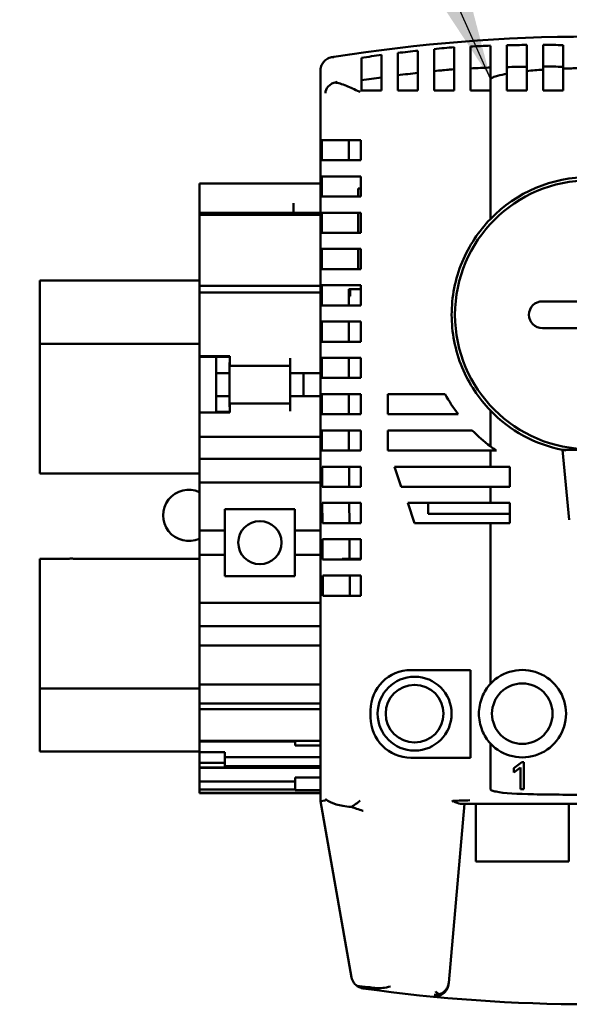
# Model space of a CAD drawing. Units: inches. Extents: x 3 to 337, y 7 to 213.
# Drawn here: x 207 to 209, y 148 to 151 of the extents above; entities that cross this region are included whole.
import ezdxf

# ---------------------------------------------------------------- set-up
doc = ezdxf.new("R2010")
doc.units = ezdxf.units.IN
doc.header["$LTSCALE"] = 20
doc.header["$MEASUREMENT"] = 0
doc.layers.add('Symbol (ANSI)', color=7, linetype='Continuous', lineweight=25)
doc.layers.add('Visible (ANSI)', color=7, linetype='Continuous', lineweight=50)
doc.styles.add('Note Text (ANSI)', font='tahoma.ttf')
doc.dimstyles.new('Default (ANSI)$7', dxfattribs={"dimscale": 20, "dimtxt": 0.12, "dimasz": 0.098425, "dimexe": 0.125, "dimexo": 0.0625, "dimgap": 0.031496, "dimtad": 0, "dimtih": 1, "dimtoh": 1, "dimzin": 4, "dimdsep": 46, "dimtxsty": 'Note Text (ANSI)', "dimcen": 0.09, "dimdle": 0.393701, "dimclrd": 256, "dimclre": 256, "dimclrt": 256, "dimadec": 0, "dimazin": 1, "dimtfac": 1, "dimtofl": 0, "dimtmove": 0, "dimatfit": 3, "dimfxl": 1, "dimtolj": 1, "dimtzin": 4, "dimlwd": -1, "dimlwe": -1, "dimarcsym": 0})

msp = doc.modelspace()

# ---------------------------------------------------------------- linework, layer by layer
at = {"layer": 'Visible (ANSI)'}
for p, q in [((208.5681, 150.4183), (208.5681, 150.4738)), ((208.6271, 150.4736), (208.6271, 150.4196)), ((207.9559, 150.4387), (207.9559, 150.4382)), ((208.0956, 150.4444), (208.0956, 150.3834)), ((208.0366, 150.3759), (208.0366, 150.4363)), ((208.6271, 150.4196), (208.6271, 150.4045)), ((207.9165, 149.9816), (207.9165, 150.3987)), ((208.0956, 150.3834), (208.0956, 150.3445)), ((208.1429, 150.3499), (208.1429, 150.3889)), ((208.2492, 150.3606), (208.2492, 150.3996)), ((208.3555, 150.369), (208.3555, 150.4081)), ((208.4618, 150.3894), (208.4618, 150.3408)), ((208.5208, 150.3408), (208.5208, 150.3974)), ((208.5681, 150.4014), (208.5681, 150.3408)), ((208.6271, 150.3408), (208.6271, 150.4045)), ((208.0366, 150.3408), (208.0366, 150.3759)), ((208.2019, 150.3561), (208.2019, 150.3408)), ((208.2492, 150.3408), (208.2492, 150.3606)), ((208.3082, 150.3655), (208.3082, 150.3408)), ((208.3555, 150.3408), (208.3555, 150.369)), ((208.4145, 150.3408), (208.4145, 150.3747)), ((208.0248, 150.3397), (208.0248, 150.3397)), ((208.0956, 150.3408), (208.0366, 150.3408)), ((208.0366, 150.337), (208.0366, 150.3408)), ((208.0956, 150.3445), (208.0956, 150.3408)), ((208.1429, 150.3408), (208.1429, 150.3499)), ((208.2019, 150.3408), (208.1429, 150.3408)), ((208.3082, 150.3408), (208.2492, 150.3408)), ((208.4137, 150.3408), (208.3555, 150.3408)), ((208.4137, 150.3408), (208.4145, 150.3408)), ((208.4137, 150.3408), (208.4137, 149.9639)), ((208.4618, 150.3408), (208.5208, 150.3408)), ((208.5681, 150.3408), (208.6271, 150.3408)), ((207.9206, 150.1951), (207.9206, 150.1361)), ((207.9206, 150.1951), (207.931, 150.1951)), ((208.0323, 150.1951), (207.931, 150.1951)), ((207.9994, 150.1951), (207.9994, 150.1361)), ((208.0323, 150.1951), (208.0346, 150.1951)), ((208.0346, 150.1361), (208.0346, 150.1951)), ((207.931, 150.1361), (207.9206, 150.1361)), ((207.931, 150.1361), (208.0323, 150.1361)), ((208.0346, 150.1361), (208.0323, 150.1361)), ((207.5622, 150.0573), (207.5622, 150.0676)), ((207.9165, 150.0676), (207.5622, 150.0676)), ((207.9206, 150.0298), (207.9206, 150.0888)), ((207.931, 150.0888), (207.9206, 150.0888)), ((208.0323, 150.0888), (207.931, 150.0888)), ((208.0346, 150.0888), (208.0323, 150.0888)), ((208.0346, 150.0298), (208.0346, 150.0888)), ((207.5622, 150.0573), (207.5622, 150.0104)), ((208.0267, 150.0534), (208.0346, 150.0534)), ((208.0267, 150.0298), (208.0267, 150.0534)), ((207.5622, 150.0104), (207.5622, 149.9972)), ((207.8378, 150.0104), (207.8378, 149.9816)), ((207.9206, 150.0298), (207.931, 150.0298)), ((207.931, 150.0298), (208.0323, 150.0298)), ((208.0323, 150.0298), (208.0346, 150.0298)), ((207.5622, 149.9862), (207.5622, 149.9972)), ((207.5622, 149.9816), (207.5622, 149.9862)), ((207.5622, 149.9816), (207.5622, 149.9815)), ((207.9165, 149.9816), (207.5622, 149.9816)), ((207.5622, 149.9815), (207.5622, 149.9766)), ((207.9165, 149.9815), (207.5622, 149.9815)), ((207.9165, 149.9815), (207.9165, 149.9816)), ((207.9165, 149.9766), (207.9165, 149.9815)), ((207.9206, 149.9235), (207.9206, 149.9825)), ((207.931, 149.9825), (207.9206, 149.9825)), ((208.0323, 149.9825), (207.931, 149.9825)), ((208.0267, 149.9235), (208.0267, 149.9825)), ((208.0346, 149.9825), (208.0323, 149.9825)), ((208.0346, 149.9235), (208.0346, 149.9825)), ((207.5622, 149.9766), (207.5622, 149.8867)), ((207.9165, 149.9766), (207.5622, 149.9766)), ((207.9165, 149.8867), (207.9165, 149.9766)), ((207.9206, 149.9235), (207.931, 149.9235)), ((207.931, 149.9235), (208.0323, 149.9235)), ((208.0323, 149.9235), (208.0346, 149.9235)), ((207.5622, 149.8722), (207.5622, 149.8867)), ((207.5622, 149.8722), (207.5622, 149.7682)), ((207.9165, 149.8867), (207.9165, 149.8722)), ((207.9165, 149.7682), (207.9165, 149.8722)), ((207.9206, 149.8172), (207.9206, 149.8762)), ((207.931, 149.8762), (207.9206, 149.8762)), ((208.0323, 149.8762), (207.931, 149.8762)), ((208.0267, 149.8762), (208.0267, 149.8172)), ((208.0346, 149.8762), (208.0323, 149.8762)), ((208.0346, 149.8172), (208.0346, 149.8762)), ((207.9206, 149.8172), (207.931, 149.8172)), ((207.931, 149.8172), (208.0323, 149.8172)), ((208.0323, 149.8172), (208.0346, 149.8172)), ((207.0956, 149.7838), (207.0956, 149.6388)), ((207.0956, 149.7838), (207.5622, 149.7838)), ((207.5622, 149.752), (207.5622, 149.7682)), ((207.9165, 149.7682), (207.5622, 149.7682)), ((207.5622, 149.752), (207.5622, 149.7484)), ((207.5622, 149.6754), (207.5622, 149.7484)), ((207.9165, 149.7484), (207.5622, 149.7484)), ((207.9165, 149.7682), (207.9165, 149.752)), ((207.9165, 149.7484), (207.9165, 149.752)), ((207.9165, 149.7484), (207.9165, 149.6754)), ((207.9206, 149.7109), (207.9206, 149.7699)), ((207.931, 149.7699), (207.9206, 149.7699)), ((208.0323, 149.7699), (207.931, 149.7699)), ((207.9994, 149.7581), (207.9994, 149.7109)), ((208.0346, 149.7581), (207.9994, 149.7581)), ((208.0031, 149.7581), (208.0031, 149.7384)), ((208.0346, 149.7699), (208.0323, 149.7699)), ((208.0346, 149.7109), (208.0346, 149.7699)), ((208.0031, 149.7384), (207.9994, 149.7384)), ((208.5661, 149.7228), (208.8417, 149.7228)), ((207.9206, 149.7109), (207.931, 149.7109)), ((207.931, 149.7109), (208.0323, 149.7109)), ((208.0346, 149.7109), (208.0323, 149.7109)), ((207.5622, 149.6754), (207.5622, 149.5623)), ((207.9165, 149.5317), (207.9165, 149.6754)), ((207.931, 149.6636), (207.9206, 149.6636)), ((207.9206, 149.6046), (207.9206, 149.6636)), ((208.0323, 149.6636), (207.931, 149.6636)), ((207.9994, 149.6636), (207.9994, 149.6046)), ((208.0323, 149.6636), (208.0346, 149.6636)), ((208.0346, 149.6046), (208.0346, 149.6636)), ((207.0956, 149.5988), (207.0956, 149.6388)), ((208.8417, 149.6441), (208.5661, 149.6441)), ((207.931, 149.6046), (207.9206, 149.6046)), ((207.931, 149.6046), (208.0323, 149.6046)), ((208.0323, 149.6046), (208.0346, 149.6046)), ((207.0956, 149.5988), (207.0956, 149.2188)), ((207.0956, 149.5988), (207.5622, 149.5988)), ((207.5622, 149.5605), (207.5622, 149.5623)), ((207.5622, 149.5623), (207.6512, 149.5623)), ((207.5622, 149.3969), (207.5622, 149.5605)), ((207.6512, 149.5605), (207.5622, 149.5605)), ((207.6118, 149.5605), (207.6118, 149.5121)), ((207.6512, 149.5623), (207.6512, 149.5564)), ((207.6512, 149.5337), (207.6512, 149.5564)), ((207.8283, 149.5564), (207.8283, 149.5317)), ((207.9206, 149.5573), (207.9206, 149.4983)), ((207.9206, 149.5573), (207.931, 149.5573)), ((208.0323, 149.5573), (207.931, 149.5573)), ((207.9994, 149.5573), (207.9994, 149.4983)), ((208.0346, 149.5573), (208.0323, 149.5573)), ((208.0346, 149.4983), (208.0346, 149.5573)), ((207.6508, 149.5121), (207.6508, 149.5408)), ((207.6512, 149.5337), (207.8283, 149.5337)), ((207.8279, 149.4235), (207.8279, 149.5337)), ((207.8283, 149.5121), (207.8283, 149.5317)), ((207.9165, 149.5317), (207.9165, 149.5121)), ((207.6508, 149.5121), (207.6118, 149.5121)), ((207.6118, 149.5121), (207.6118, 149.4451)), ((207.6508, 149.4451), (207.6508, 149.5121)), ((207.9165, 149.5121), (207.8283, 149.5121)), ((207.8669, 149.5121), (207.8669, 149.4451)), ((207.9165, 149.5121), (207.9165, 149.4451)), ((207.9206, 149.4983), (207.931, 149.4983)), ((207.931, 149.4983), (208.0323, 149.4983)), ((208.0346, 149.4983), (208.0323, 149.4983)), ((207.6508, 149.4451), (207.6118, 149.4451)), ((207.6118, 149.4451), (207.6118, 149.3993)), ((207.6508, 149.4168), (207.6508, 149.4451)), ((207.9165, 149.4451), (207.8283, 149.4451)), ((207.8283, 149.4254), (207.8283, 149.4451)), ((207.9165, 149.4451), (207.9165, 149.4254)), ((207.9206, 149.392), (207.9206, 149.451)), ((207.931, 149.451), (207.9206, 149.451)), ((208.0323, 149.451), (207.931, 149.451)), ((207.9994, 149.451), (207.9994, 149.392)), ((208.0323, 149.451), (208.0346, 149.451)), ((208.0346, 149.392), (208.0346, 149.451)), ((208.1134, 149.451), (208.1134, 149.392)), ((208.2813, 149.451), (208.1134, 149.451)), ((207.6512, 149.4235), (207.8283, 149.4235)), ((207.6512, 149.4008), (207.6512, 149.4235)), ((207.6512, 149.4008), (207.6512, 149.3969)), ((207.8283, 149.4254), (207.8283, 149.4008)), ((207.9165, 149.3457), (207.9165, 149.4254)), ((208.4137, 149.403), (208.4137, 149.2982)), ((207.5622, 149.3969), (207.5622, 149.3457)), ((207.6512, 149.3969), (207.5622, 149.3969)), ((207.6512, 149.3993), (207.6118, 149.3993)), ((207.6118, 149.3969), (207.6118, 149.3993)), ((207.9206, 149.392), (207.931, 149.392)), ((207.931, 149.392), (208.0323, 149.392)), ((208.0346, 149.392), (208.0323, 149.392)), ((208.1134, 149.392), (208.3197, 149.392)), ((207.5622, 149.326), (207.5622, 149.3457)), ((207.9165, 149.3457), (207.9165, 149.326)), ((207.9206, 149.3447), (207.921, 149.2857)), ((207.931, 149.3447), (207.9206, 149.3447)), ((208.0323, 149.3447), (207.931, 149.3447)), ((207.9997, 149.2857), (207.9994, 149.3447)), ((208.0323, 149.3447), (208.0346, 149.3447)), ((208.0346, 149.2857), (208.0346, 149.3447)), ((208.1134, 149.3447), (208.1134, 149.2857)), ((208.3606, 149.3447), (208.1134, 149.3447)), ((207.5622, 149.326), (207.5622, 149.3064)), ((207.9165, 149.326), (207.5622, 149.326)), ((207.9165, 149.3064), (207.9165, 149.326)), ((207.5622, 149.3064), (207.5622, 149.2611)), ((207.9165, 149.2611), (207.9165, 149.3064)), ((207.921, 149.2857), (207.931, 149.2857)), ((207.931, 149.2857), (208.0323, 149.2857)), ((208.0346, 149.2857), (208.0323, 149.2857)), ((208.1134, 149.2857), (208.4137, 149.2857)), ((208.4137, 149.2857), (208.4312, 149.2857)), ((208.4137, 149.2384), (208.4137, 149.2857)), ((208.7834, 149.2878), (208.6244, 149.2878)), ((208.6252, 149.2877), (208.6447, 149.0828)), ((207.5622, 149.2414), (207.5622, 149.2611)), ((207.9165, 149.2611), (207.5622, 149.2611)), ((207.9165, 149.2611), (207.9165, 149.2414)), ((207.5622, 149.2414), (207.5622, 149.204)), ((207.9165, 149.204), (207.9165, 149.2414)), ((207.9217, 149.1794), (207.9213, 149.2384)), ((207.931, 149.2384), (207.9213, 149.2384)), ((208.0323, 149.2384), (207.931, 149.2384)), ((208.0001, 149.2384), (208.0004, 149.1794)), ((208.0323, 149.2384), (208.0346, 149.2384)), ((208.0346, 149.1794), (208.0346, 149.2384)), ((208.133, 149.2384), (208.1527, 149.1794)), ((208.4137, 149.2384), (208.133, 149.2384)), ((208.4706, 149.2384), (208.4137, 149.2384)), ((208.4706, 149.1794), (208.4706, 149.2384)), ((207.0956, 149.2188), (207.1749, 149.2188)), ((207.1999, 149.2188), (207.5622, 149.2188)), ((207.5622, 149.1922), (207.5622, 149.204)), ((207.9165, 149.204), (207.9165, 149.1922)), ((207.5622, 149.0514), (207.5622, 149.1922)), ((207.9165, 149.1922), (207.5622, 149.1922)), ((207.9165, 149.1922), (207.9165, 149.0514)), ((207.9217, 149.1794), (207.931, 149.1794)), ((207.931, 149.1794), (208.0323, 149.1794)), ((208.0346, 149.1794), (208.0323, 149.1794)), ((208.1527, 149.1794), (208.4137, 149.1794)), ((208.4137, 149.1794), (208.4706, 149.1794)), ((208.4137, 149.1794), (208.4137, 149.1321)), ((207.637, 149.1144), (207.637, 149.0514)), ((207.637, 149.1144), (207.8417, 149.1144)), ((207.8417, 149.0514), (207.8417, 149.1144)), ((207.9223, 149.0731), (207.922, 149.1321)), ((207.931, 149.1321), (207.922, 149.1321)), ((208.0323, 149.1321), (207.931, 149.1321)), ((208.0008, 149.1321), (208.0011, 149.0731)), ((208.0323, 149.1321), (208.0346, 149.1321)), ((208.0346, 149.0731), (208.0346, 149.1321)), ((208.1921, 149.0731), (208.1724, 149.1321)), ((208.4137, 149.1321), (208.1724, 149.1321)), ((208.2315, 149.1006), (208.2315, 149.1321)), ((208.4706, 149.1321), (208.4137, 149.1321)), ((208.4706, 149.0731), (208.4706, 149.1321)), ((208.4706, 149.1006), (208.2315, 149.1006)), ((207.9223, 149.0731), (207.931, 149.0731)), ((207.931, 149.0731), (208.0323, 149.0731)), ((208.0346, 149.0731), (208.0323, 149.0731)), ((208.1921, 149.0731), (208.4137, 149.0731)), ((208.4137, 149.0731), (208.4706, 149.0731)), ((208.4137, 149.0731), (208.4137, 148.6025)), ((207.5622, 149.0514), (207.5622, 148.9806)), ((207.637, 149.0514), (207.5622, 149.0514)), ((207.637, 148.9806), (207.637, 149.0514)), ((207.9165, 149.0514), (207.8417, 149.0514)), ((207.8417, 149.0514), (207.8417, 148.9806)), ((207.9165, 148.9806), (207.9165, 149.0514)), ((207.923, 148.9668), (207.9227, 149.0258)), ((207.931, 149.0258), (207.9227, 149.0258)), ((208.0323, 149.0258), (207.931, 149.0258)), ((208.0014, 149.0258), (208.0018, 148.9681)), ((208.0323, 149.0258), (208.0346, 149.0258)), ((208.0346, 148.9668), (208.0346, 149.0258)), ((207.1749, 148.9688), (207.0956, 148.9688)), ((207.0956, 148.9688), (207.0956, 148.5888)), ((207.5622, 148.9688), (207.1999, 148.9688)), ((207.5622, 148.8398), (207.5622, 148.9806)), ((207.637, 148.9806), (207.5622, 148.9806)), ((207.637, 148.9806), (207.637, 148.9176)), ((207.9165, 148.9806), (207.8417, 148.9806)), ((207.8417, 148.9176), (207.8417, 148.9806)), ((207.9165, 148.9806), (207.9165, 148.8398)), ((207.9797, 148.9668), (207.9797, 148.9681)), ((207.9797, 148.9681), (208.0346, 148.9681)), ((207.923, 148.9668), (207.931, 148.9668)), ((207.931, 148.9668), (208.0323, 148.9668)), ((208.0323, 148.9668), (208.0346, 148.9668)), ((207.8417, 148.9176), (207.637, 148.9176)), ((207.9237, 148.8605), (207.9234, 148.9195)), ((207.931, 148.9195), (207.9234, 148.9195)), ((208.0323, 148.9195), (207.931, 148.9195)), ((208.0021, 148.9195), (208.0025, 148.8605)), ((208.0323, 148.9195), (208.0346, 148.9195)), ((208.0346, 148.8605), (208.0346, 148.9195)), ((207.9237, 148.8605), (207.931, 148.8605)), ((207.931, 148.8605), (208.0323, 148.8605)), ((208.0346, 148.8605), (208.0323, 148.8605)), ((207.5622, 148.828), (207.5622, 148.8398)), ((207.9165, 148.8398), (207.5622, 148.8398)), ((207.5622, 148.828), (207.5622, 148.7906)), ((207.9165, 148.8398), (207.9165, 148.828)), ((207.9165, 148.7906), (207.9165, 148.828)), ((207.5622, 148.7709), (207.5622, 148.7906)), ((207.5622, 148.7709), (207.5622, 148.7345)), ((207.9165, 148.7709), (207.5622, 148.7709)), ((207.9165, 148.7906), (207.9165, 148.7709)), ((207.9165, 148.7345), (207.9165, 148.7709)), ((207.5622, 148.7345), (207.5622, 148.7148)), ((207.5622, 148.6951), (207.5622, 148.7148)), ((207.9165, 148.7148), (207.5622, 148.7148)), ((207.9165, 148.7148), (207.9165, 148.7345)), ((207.9165, 148.7148), (207.9165, 148.6951)), ((207.5622, 148.6951), (207.5622, 148.6006)), ((207.9165, 148.6006), (207.9165, 148.6951)), ((208.1813, 148.6429), (208.3555, 148.6429)), ((208.3555, 148.386), (208.3555, 148.6429)), ((207.5622, 148.6006), (207.5622, 148.5849)), ((207.9165, 148.6006), (207.5622, 148.6006)), ((207.9165, 148.5849), (207.9165, 148.6006)), ((207.0956, 148.5488), (207.0956, 148.5888)), ((207.5622, 148.5888), (207.0956, 148.5888)), ((207.5622, 148.5849), (207.5622, 148.5444)), ((207.9165, 148.5444), (207.9165, 148.5849)), ((207.0956, 148.5488), (207.0956, 148.4038)), ((207.5622, 148.5444), (207.5622, 148.5415)), ((207.9165, 148.5444), (207.5622, 148.5444)), ((207.5622, 148.5415), (207.5622, 148.5284)), ((207.9165, 148.5415), (207.9165, 148.5444)), ((207.9165, 148.5284), (207.9165, 148.5415)), ((207.5622, 148.5068), (207.5622, 148.5284)), ((207.9165, 148.5284), (207.5622, 148.5284)), ((207.5622, 148.5068), (207.5622, 148.46)), ((207.9165, 148.5284), (207.9165, 148.5068)), ((207.9165, 148.46), (207.9165, 148.5068)), ((208.0632, 148.5041), (208.0632, 148.5248)), ((207.5622, 148.4417), (207.5622, 148.46)), ((207.9165, 148.46), (207.9165, 148.4417)), ((207.5622, 148.4417), (207.5622, 148.4353)), ((207.5622, 148.4353), (207.5622, 148.4337)), ((207.8421, 148.4353), (207.5622, 148.4353)), ((207.5622, 148.4337), (207.5622, 148.4129)), ((207.5622, 148.4337), (207.8421, 148.4337)), ((207.9165, 148.4353), (207.8421, 148.4353)), ((207.8421, 148.4221), (207.8421, 148.4353)), ((207.9165, 148.4221), (207.8421, 148.4221)), ((207.9165, 148.4353), (207.9165, 148.4417)), ((207.9165, 148.4353), (207.9165, 148.4221)), ((207.9165, 148.4129), (207.9165, 148.4221)), ((208.4137, 148.4275), (208.4137, 148.2944)), ((207.0956, 148.4038), (207.5622, 148.4038)), ((207.5622, 148.4026), (207.5622, 148.4129)), ((207.5622, 148.4026), (207.5622, 148.4023)), ((207.5622, 148.4023), (207.5622, 148.3712)), ((207.6366, 148.4023), (207.5622, 148.4023)), ((207.6366, 148.3712), (207.6366, 148.4023)), ((207.9165, 148.4129), (207.9165, 148.4026)), ((207.9165, 148.3879), (207.9165, 148.4026)), ((207.6366, 148.3712), (207.5622, 148.3712)), ((207.5622, 148.3712), (207.5622, 148.3572)), ((207.9165, 148.3873), (207.6366, 148.3873)), ((207.6366, 148.3572), (207.6366, 148.3712)), ((207.9165, 148.3879), (207.9165, 148.3873)), ((207.9165, 148.3829), (207.9165, 148.3873)), ((207.9165, 148.3829), (207.9165, 148.3614)), ((208.3555, 148.386), (208.1813, 148.386)), ((208.4828, 148.3549), (208.506, 148.3732)), ((208.506, 148.3732), (208.5119, 148.3732)), ((208.5119, 148.3732), (208.5119, 148.2936)), ((207.6366, 148.3572), (207.5622, 148.3572)), ((207.5622, 148.3572), (207.5622, 148.3566)), ((207.5622, 148.3566), (207.5622, 148.3166)), ((207.9165, 148.3566), (207.5622, 148.3566)), ((207.9165, 148.3614), (207.6366, 148.3614)), ((207.9165, 148.3566), (207.9165, 148.3614)), ((207.9165, 148.3282), (207.9165, 148.3566)), ((208.5022, 148.3577), (208.4828, 148.3424)), ((208.4828, 148.3424), (208.4828, 148.3549)), ((208.5022, 148.2936), (208.5022, 148.3577)), ((207.5622, 148.3166), (207.5622, 148.2932)), ((207.5622, 148.3166), (207.8421, 148.3166)), ((207.9165, 148.3282), (207.8421, 148.3282)), ((207.8421, 148.2908), (207.8421, 148.3282)), ((207.9165, 148.3282), (207.9165, 148.2908)), ((207.5622, 148.2932), (207.5622, 148.2832)), ((207.8421, 148.2932), (207.5622, 148.2932)), ((207.5622, 148.2832), (207.5622, 148.2817)), ((207.9165, 148.2832), (207.5622, 148.2832)), ((207.9165, 148.2817), (207.5622, 148.2817)), ((207.9165, 148.2908), (207.8421, 148.2908)), ((207.9165, 148.2832), (207.9165, 148.2908)), ((207.9165, 148.2817), (207.9165, 148.2832)), ((207.9165, 148.2591), (207.9165, 148.2817)), ((208.5119, 148.2936), (208.5022, 148.2936)), ((207.9307, 148.2603), (207.9165, 148.2591)), ((208.0076, 147.7425), (207.9165, 148.2591)), ((208.2919, 147.727), (208.3377, 148.2512)), ((208.3265, 148.2512), (209.0813, 148.2512)), ((208.3712, 148.0819), (208.3712, 148.2512)), ((208.4513, 148.2512), (208.4513, 148.2512)), ((208.5629, 148.2512), (208.5629, 148.2512)), ((208.6429, 148.2512), (208.6429, 148.0819)), ((208.6429, 148.0819), (208.3712, 148.0819)), ((208.2916, 147.7235), (208.2919, 147.727))]:
    msp.add_line(p, q, dxfattribs=at)
for centre, radius in [((208.7039, 149.6834), 0.3937), ((207.7393, 149.016), 0.0632), ((208.1921, 148.515), 0.1083), ((208.1921, 148.515), 0.0846), ((208.5071, 148.515), 0.0886)]:
    msp.add_circle(centre, radius, dxfattribs=at)
for centre, radius, start, end in [((208.7039, 145.7739), 4.7244, 80.8898, 99.1102), ((208.7039, 145.7739), 4.7244, 99.1102, 99.1874), ((208.7039, 145.7739), 4.71, 97.4202, 98.1453), ((208.7039, 145.7739), 4.71, 96.118, 96.841), ((208.7039, 145.7739), 4.71, 94.8189, 95.5403), ((208.7039, 145.9471), 4.4733, 96.443, 97.2048), ((208.7039, 145.9471), 4.4733, 95.0746, 95.8344), ((208.7039, 145.7739), 4.6457, 94.8858, 95.4618), ((208.7039, 145.9471), 4.4733, 97.8152, 98.5794), ((208.0346, 150.3313), 0.0394, 150.6642, 150.6667), ((208.7039, 149.6834), 0.4035, 44.0191, 135.9809), ((208.5661, 149.6834), 0.0394, 90, 270), ((207.6704, 149.5408), 0.0197, 168.5217, 180), ((207.6704, 149.4168), 0.0197, 180, 191.4783), ((208.7039, 149.6834), 0.4035, 224.0191, 258.7482), ((208.7039, 149.6834), 0.4823, 233.0081, 235.5634), ((207.1749, 149.0938), 0.125, 84.2608, 90), ((207.1999, 149.0938), 0.125, 90, 95.7392), ((207.5312, 149.0958), 0.075, 65.5856, 294.4144), ((207.1749, 149.0938), 0.125, 270, 275.7392), ((207.1999, 149.0938), 0.125, 264.2608, 270), ((208.1813, 148.5248), 0.1181, 90, 180), ((208.5071, 148.515), 0.128, 223.1561, 136.8439), ((208.1813, 148.5041), 0.1181, 180, 270), ((208.0464, 147.7494), 0.0394, 190, 215.7026), ((208.7039, 152.388), 4.7244, 261.9318, 278.0682)]:
    msp.add_arc(centre, radius, start, end, dxfattribs=at)
for centre, major_axis, ratio, start_param, end_param in [((208.576, 145.2468), (0, 5.2277), 0.948683, 0.032563, 0.044479), ((208.5759, 145.2494), (0, 5.2248), 0.948683, 0.011116, 0.023033), ((208.576, 145.2522), (0, 5.2216), 0.948683, 6.27286, 6.284782), ((208.5824, 145.4488), (0, 4.9618), 0.948683, 0.013076, 0.025624), ((208.5824, 145.4516), (0, 4.9587), 0.948683, 6.273681, 6.286235), ((207.9171, 150.5586), (0.0006, 0.1643), 0.000798, 2.90614, 2.908153), ((208.5825, 145.4462), (0, 4.9647), 0.948683, 0.035662, 0.048211), ((207.9403, 148.7727), (-0.0096, -0.5123), 0.005151, 0.000557, 0.091023), ((208.2941, 148.3096), (0.0476, 0.0608), 0.556106, 4.218852, 4.268152), ((208.3017, 148.2906), (-0.0334, 0.0365), 0.443262, 2.089054, 2.755774), ((208.2561, 147.7227), (0.0249, 0.0285), 0.893718, 5.371885, 5.396327)]:
    msp.add_ellipse(centre, major_axis=major_axis, ratio=ratio, start_param=start_param, end_param=end_param, dxfattribs=at)
for points in [[(208.3555, 150.4081), (208.3555, 150.4284), (208.3555, 150.4488), (208.3555, 150.4693)], [(208.2492, 150.3996), (208.2492, 150.4202), (208.2492, 150.441), (208.2492, 150.4618)], [(208.3082, 150.4672), (208.3082, 150.4462), (208.3082, 150.4253), (208.3082, 150.4046)], [(207.9591, 150.3638), (207.9612, 150.3647), (207.9632, 150.3653), (207.9653, 150.3658)], [(208.2813, 149.451), (208.2927, 149.4304), (208.3054, 149.4107), (208.3197, 149.392)], [(208.3606, 149.3447), (208.3772, 149.3279), (208.3949, 149.3124), (208.4137, 149.2982)], [(208.3537, 148.2613), (208.3371, 148.2608), (208.3206, 148.2602), (208.3042, 148.2596)]]:
    msp.add_open_spline(points, degree=3, dxfattribs=at)
for points, weights in [([(208.4145, 150.4717), (208.4145, 150.4416), (208.4145, 150.4119)], [1.00001566464, 1.00003116613, 1.00000572298]), ([(208.4618, 150.4143), (208.4618, 150.4434), (208.4618, 150.4728)], [1.0000055314, 1.00003050772, 1.00001644789]), ([(208.5208, 150.4738), (208.5208, 150.4452), (208.5208, 150.4168)], [1.00001717466, 1.0000298482, 1.00000534141]), ([(208.1429, 150.3889), (208.1429, 150.4194), (208.1429, 150.4503)], [1.00000562791, 1.0000311615, 1.00001363221]), ([(208.2019, 150.457), (208.2019, 150.4259), (208.2019, 150.3951)], [1.00001369679, 1.00003151642, 1.00000565218])]:
    msp.add_rational_spline(points, weights, degree=2, dxfattribs=at)
for points, knots in [([(207.9496, 150.4377), (207.9493, 150.4376), (207.949, 150.4376), (207.9446, 150.4368), (207.9398, 150.4352), (207.9311, 150.4297), (207.9278, 150.4267), (207.9223, 150.4198), (207.9201, 150.4158), (207.9167, 150.4057), (207.9165, 150.4012), (207.9165, 150.3988)], [0, 0, 0, 0, 0.0021819, 0.0021819, 0.0344207, 0.0344207, 0.0602371, 0.0602371, 0.0846911, 0.0846911, 0.115907, 0.115907, 0.115907, 0.115907]), ([(207.9496, 150.4377), (207.9496, 150.4377), (207.9496, 150.4377), (207.9499, 150.4377), (207.9502, 150.4378), (207.9509, 150.4379), (207.9512, 150.4379), (207.9521, 150.438), (207.9526, 150.438), (207.9542, 150.4382), (207.9551, 150.4382), (207.9559, 150.4382)], [3.5006098, 3.5006098, 3.5006098, 3.5006098, 3.50068523, 3.50068523, 3.50320266, 3.50320266, 3.50572009, 3.50572009, 3.51075495, 3.51075495, 3.52321461, 3.52321461, 3.52321461, 3.52321461]), ([(208.4145, 150.4119), (208.4145, 150.4115), (208.4145, 150.4103), (208.4145, 150.4064), (208.4145, 150.4036), (208.4145, 150.396), (208.4145, 150.3916), (208.4145, 150.3836), (208.4145, 150.3792), (208.4146, 150.3747)], [-0.1179655, -0.1179655, -0.1179655, -0.1179655, -0.0929119, -0.0929119, -0.0656874, -0.0656874, -0.0343641, -0.0343641, 0, 0, 0, 0]), ([(208.4618, 150.3894), (208.4618, 150.3928), (208.4618, 150.396), (208.4618, 150.4009), (208.4618, 150.4037), (208.4618, 150.4087), (208.4618, 150.4105), (208.4618, 150.4132), (208.4618, 150.414), (208.4618, 150.4143)], [-0.1404032, -0.1404032, -0.1404032, -0.1404032, -0.0914321, -0.0914321, -0.0566432, -0.0566432, -0.028336, -0.028336, -0.0000004, -0.0000004, -0.0000004, -0.0000004]), ([(208.5208, 150.4168), (208.5208, 150.4166), (208.5208, 150.4159), (208.5208, 150.4138), (208.5208, 150.4124), (208.5208, 150.409), (208.5208, 150.4071), (208.5208, 150.4026), (208.5208, 150.4001), (208.5208, 150.3974)], [-0.09543116, -0.09543116, -0.09543116, -0.09543116, -0.07111409, -0.07111409, -0.04680713, -0.04680713, -0.0234474, -0.0234474, 0, 0, 0, 0]), ([(208.5681, 150.4014), (208.5681, 150.4038), (208.5681, 150.4059), (208.5681, 150.4098), (208.5681, 150.4115), (208.5681, 150.4145), (208.5681, 150.4157), (208.5681, 150.4175), (208.5681, 150.4181), (208.5681, 150.4183)], [-0.08868463, -0.08868463, -0.08868463, -0.08868463, -0.06688279, -0.06688279, -0.04521422, -0.04521422, -0.02260864, -0.02260864, 0, 0, 0, 0]), ([(208.2019, 150.3951), (208.2019, 150.3947), (208.2019, 150.3934), (208.2019, 150.3891), (208.2019, 150.3862), (208.2019, 150.3791), (208.2019, 150.3749), (208.2019, 150.3659), (208.2019, 150.361), (208.2019, 150.3561)], [-0.1480805, -0.1480805, -0.1480805, -0.1480805, -0.1108658, -0.1108658, -0.0740086, -0.0740086, -0.0371522, -0.0371522, -0.0000045, -0.0000045, -0.0000045, -0.0000045]), ([(208.3082, 150.4046), (208.3082, 150.4042), (208.3082, 150.4029), (208.3082, 150.3986), (208.3082, 150.3957), (208.3082, 150.3885), (208.3082, 150.3843), (208.3082, 150.3753), (208.3082, 150.3704), (208.3082, 150.3655)], [-0.1483766, -0.1483766, -0.1483766, -0.1483766, -0.1111411, -0.1111411, -0.074159, -0.074159, -0.0371784, -0.0371784, -0.0000064, -0.0000064, -0.0000064, -0.0000064]), ([(208.4146, 150.3747), (208.4152, 150.3754), (208.4161, 150.3761), (208.4183, 150.3776), (208.4198, 150.3783), (208.4252, 150.3807), (208.4303, 150.3823), (208.4431, 150.3858), (208.453, 150.3878), (208.4618, 150.3894)], [-0.1223299, -0.1223299, -0.1223299, -0.1223299, -0.1138222, -0.1138222, -0.1022968, -0.1022968, -0.0683684, -0.0683684, -0.0001312, -0.0001312, -0.0001312, -0.0001312]), ([(208.5208, 150.3974), (208.5285, 150.3982), (208.5362, 150.3989), (208.5519, 150.4003), (208.56, 150.4009), (208.5681, 150.4014)], [-0.1203221, -0.1203221, -0.1203221, -0.1203221, -0.0617203, -0.0617203, -0.0000396, -0.0000396, -0.0000396, -0.0000396]), ([(208.6271, 150.4045), (208.635, 150.4048), (208.643, 150.405), (208.6581, 150.4054), (208.6654, 150.4055), (208.683, 150.4058), (208.6935, 150.4058), (208.7143, 150.4058), (208.7248, 150.4058), (208.7424, 150.4055), (208.7497, 150.4054), (208.7648, 150.405), (208.7728, 150.4048), (208.7807, 150.4045)], [-0.3899403, -0.3899403, -0.3899403, -0.3899403, -0.3296462, -0.3296462, -0.2743936, -0.2743936, -0.1949635, -0.1949635, -0.1155645, -0.1155645, -0.0603121, -0.0603121, -0.0000022, -0.0000022, -0.0000022, -0.0000022]), ([(207.9591, 150.3638), (207.9548, 150.3628), (207.9509, 150.3611), (207.9439, 150.3569), (207.9409, 150.3543), (207.9339, 150.3459), (207.9313, 150.3392), (207.931, 150.3325), (207.931, 150.3325), (207.931, 150.3324)], [-0.2348657, -0.2348657, -0.2348657, -0.2348657, -0.1780715, -0.1780715, -0.1158094, -0.1158094, 0, 0, 0.0008587, 0.0008587, 0.0008587, 0.0008587]), ([(208.0323, 150.3364), (208.0315, 150.3368), (208.0307, 150.3372), (208.0169, 150.3432), (208.0042, 150.3491), (207.986, 150.3565), (207.9798, 150.3588), (207.9687, 150.3621), (207.9637, 150.3633), (207.9591, 150.3638)], [-0.2262617, -0.2262617, -0.2262617, -0.2262617, -0.219449, -0.219449, -0.1123796, -0.1123796, -0.053555, -0.053555, -0.0000136, -0.0000136, -0.0000136, -0.0000136]), ([(208.4137, 149.9639), (208.38, 149.9289), (208.3508, 149.8854), (208.3105, 149.7882), (208.3004, 149.7341), (208.3004, 149.6834), (208.3004, 149.6327), (208.3105, 149.5787), (208.3508, 149.4815), (208.38, 149.438), (208.4137, 149.403)], [-0.7551, -0.7551, -0.7551, -0.7551, -0.386305, -0.386305, 0, 0, 0, 0.386305, 0.386305, 0.7551, 0.7551, 0.7551, 0.7551]), ([(208.6331, 149.2862), (208.6326, 149.2863), (208.632, 149.2864), (208.6309, 149.2866), (208.6304, 149.2867), (208.629, 149.2869), (208.6282, 149.2871), (208.6269, 149.2873), (208.6263, 149.2874), (208.6257, 149.2876), (208.6255, 149.2876), (208.6252, 149.2876), (208.6252, 149.2877), (208.6252, 149.2877)], [-0.03144085, -0.03144085, -0.03144085, -0.03144085, -0.02719044, -0.02719044, -0.02297363, -0.02297363, -0.01575436, -0.01575436, -0.00858989, -0.00858989, -0.00430523, -0.00430523, -0.00000097, -0.00000097, -0.00000097, -0.00000097]), ([(208.4137, 148.6025), (208.4039, 148.5915), (208.3954, 148.5782), (208.3833, 148.548), (208.3802, 148.531), (208.3802, 148.515), (208.3802, 148.499), (208.3833, 148.4819), (208.3954, 148.4517), (208.4039, 148.4384), (208.4137, 148.4275)], [-0.2329533, -0.2329533, -0.2329533, -0.2329533, -0.121844, -0.121844, 0, 0, 0, 0.121844, 0.121844, 0.2329533, 0.2329533, 0.2329533, 0.2329533]), ([(208.9941, 148.2944), (208.9941, 148.2942), (208.9941, 148.2941), (208.994, 148.2937), (208.994, 148.2936), (208.9937, 148.293), (208.9935, 148.2927), (208.9926, 148.2917), (208.9916, 148.2911), (208.9879, 148.2891), (208.9838, 148.2879), (208.968, 148.2843), (208.9501, 148.2827), (208.9035, 148.2795), (208.8622, 148.2785), (208.8028, 148.2778), (208.7802, 148.2776), (208.7475, 148.2775), (208.736, 148.2775), (208.7157, 148.2774), (208.7068, 148.2774), (208.6883, 148.2774), (208.6787, 148.2775), (208.6548, 148.2775), (208.64, 148.2776), (208.5985, 148.2778), (208.5677, 148.2782), (208.494, 148.2799), (208.4526, 148.282), (208.426, 148.2874), (208.4211, 148.2886), (208.4167, 148.2908), (208.4155, 148.2914), (208.4144, 148.2926), (208.4142, 148.2929), (208.4139, 148.2935), (208.4138, 148.2937), (208.4137, 148.294), (208.4137, 148.2942), (208.4137, 148.2944)], [-0.6261298, -0.6261298, -0.6261298, -0.6261298, -0.625194, -0.625194, -0.6242288, -0.6242288, -0.6220724, -0.6220724, -0.6166499, -0.6166499, -0.6011419, -0.6011419, -0.5488861, -0.5488861, -0.4396558, -0.4396558, -0.3777321, -0.3777321, -0.3445941, -0.3445941, -0.3186731, -0.3186731, -0.290829, -0.290829, -0.2489351, -0.2489351, -0.170237, -0.170237, -0.0397343, -0.0397343, -0.014764, -0.014764, -0.0062058, -0.0062058, -0.002879, -0.002879, -0.0014129, -0.0014129, 0, 0, 0, 0]), ([(207.931, 148.2624), (207.9311, 148.263), (207.9312, 148.2634), (207.9323, 148.2641), (207.9346, 148.2621), (207.943, 148.2569), (207.9524, 148.2522), (207.9684, 148.2474), (207.9751, 148.2458), (207.9897, 148.2434), (207.9977, 148.2425), (208.0061, 148.242), (208.0069, 148.242), (208.0078, 148.2419)], [-2.2923207, -2.2923207, -2.2923207, -2.2923207, -2.2717216, -2.2717216, -2.1967236, -2.1967236, -2.0776872, -2.0776872, -2.0149705, -2.0149705, -1.9522538, -1.9522538, -1.9455493, -1.9455493, -1.9455493, -1.9455493]), ([(208.0078, 148.2419), (208.011, 148.2442), (208.0142, 148.2465), (208.0215, 148.2518), (208.0256, 148.2547), (208.0306, 148.2583), (208.0315, 148.2589), (208.0323, 148.2595)], [-0.07018196, -0.07018196, -0.07018196, -0.07018196, -0.03888221, -0.03888221, 0, 0, 0.00818438, 0.00818438, 0.00818438, 0.00818438]), ([(208.0078, 148.2419), (208.0125, 148.2399), (208.0172, 148.2381), (208.0282, 148.2342), (208.0345, 148.2323), (208.041, 148.2307), (208.041, 148.2307), (208.0411, 148.2307)], [0, 0, 0, 0, 0.03872862, 0.03872862, 0.09030663, 0.09030663, 0.09107093, 0.09107093, 0.09107093, 0.09107093]), ([(208.0144, 147.7264), (208.0146, 147.7261), (208.0155, 147.7247), (208.0188, 147.7212), (208.0207, 147.7194), (208.023, 147.7177)], [-2.2291415, -2.2291415, -2.2291415, -2.2291415, -2.1604029, -2.1604029, -2.1113006, -2.1113006, -2.1113006, -2.1113006]), ([(208.023, 147.7177), (208.0236, 147.7176), (208.0243, 147.7176), (208.0317, 147.7169), (208.0422, 147.7157), (208.0622, 147.7133), (208.0682, 147.7126), (208.0751, 147.7117), (208.0755, 147.7117), (208.0759, 147.7116)], [-1.0233626, -1.0233626, -1.0233626, -1.0233626, -1.0055195, -1.0055195, -0.8462417, -0.8462417, -0.7936839, -0.7936839, -0.7904015, -0.7904015, -0.7904015, -0.7904015]), ([(208.0408, 147.7104), (208.0407, 147.7104), (208.0407, 147.7104), (208.0405, 147.7104), (208.0404, 147.7105), (208.0402, 147.7105), (208.0401, 147.7105), (208.0395, 147.7106), (208.0392, 147.7107), (208.0387, 147.7108), (208.0385, 147.7108), (208.0373, 147.7111), (208.0367, 147.7112), (208.0355, 147.7115), (208.035, 147.7117), (208.0336, 147.7121), (208.0329, 147.7124), (208.0302, 147.7134), (208.0288, 147.7141), (208.0262, 147.7155), (208.0251, 147.7162), (208.0237, 147.7172), (208.0234, 147.7174), (208.023, 147.7177)], [1.8548566, 1.8548566, 1.8548566, 1.8548566, 1.8555439, 1.8555439, 1.8562312, 1.8562312, 1.8576059, 1.8576059, 1.8628872, 1.8628872, 1.8681685, 1.8681685, 1.8992041, 1.8992041, 1.9302398, 1.9302398, 1.992311, 1.992311, 2.2069863, 2.2069863, 2.4216616, 2.4216616, 2.5067739, 2.5067739, 2.5067739, 2.5067739]), ([(208.1218, 147.716), (208.1217, 147.716), (208.1216, 147.716), (208.1139, 147.7138), (208.1062, 147.7123), (208.0909, 147.7107), (208.0833, 147.7107), (208.0759, 147.7116)], [-0.0006117, -0.0006117, -0.0006117, -0.0006117, 0, 0, 0.0635411, 0.0635411, 0.1276381, 0.1276381, 0.1276381, 0.1276381]), ([(208.2915, 147.7226), (208.2911, 147.7194), (208.2904, 147.7164), (208.2882, 147.7104), (208.2868, 147.7076), (208.2833, 147.7023), (208.2801, 147.698), (208.2708, 147.6915), (208.2665, 147.6896), (208.2578, 147.6871), (208.2531, 147.6867), (208.2486, 147.687), (208.2486, 147.687), (208.2485, 147.687)], [0.0000017, 0.0000017, 0.0000017, 0.0000017, 0.024117, 0.024117, 0.0494357, 0.0494357, 0.0775832, 0.0775832, 0.0981653, 0.0981653, 0.1201238, 0.1201238, 0.1204047, 0.1204047, 0.1204047, 0.1204047]), ([(208.2527, 147.7012), (208.2527, 147.7012), (208.2527, 147.7011), (208.255, 147.6993), (208.2573, 147.6976), (208.2611, 147.695), (208.2627, 147.694), (208.2644, 147.6931)], [-0.04769406, -0.04769406, -0.04769406, -0.04769406, -0.04719667, -0.04719667, -0.02017076, -0.02017076, -0.00039943, -0.00039943, -0.00039943, -0.00039943]), ([(208.2644, 147.6931), (208.2682, 147.6943), (208.2717, 147.696), (208.2783, 147.7004), (208.2811, 147.7031), (208.2859, 147.7091), (208.2878, 147.7124), (208.2906, 147.7194), (208.2915, 147.7231), (208.2919, 147.7269), (208.2919, 147.7269), (208.2919, 147.727)], [-0.1228624, -0.1228624, -0.1228624, -0.1228624, -0.0924392, -0.0924392, -0.0613794, -0.0613794, -0.0309699, -0.0309699, 0, 0, 0.0004728, 0.0004728, 0.0004728, 0.0004728]), ([(208.2489, 147.6912), (208.2494, 147.6912), (208.25, 147.6911), (208.2531, 147.691), (208.2556, 147.6912), (208.2602, 147.6919), (208.2623, 147.6924), (208.2644, 147.6931)], [-0.05308657, -0.05308657, -0.05308657, -0.05308657, -0.04704979, -0.04704979, -0.02161933, -0.02161933, -0.00013668, -0.00013668, -0.00013668, -0.00013668])]:
    msp.add_open_spline(points, degree=3, knots=knots, dxfattribs=at)

# ---------------------------------------------------------------- leaders
at = {"layer": 'Symbol (ANSI)', "annotation_type": 0, "has_hookline": 1, "hookline_direction": 1, "text_width": 20.612}
msp.add_leader([(208.4145, 150.3747), (199.521, 170.3541), (197.5525, 170.3541)], dimstyle='Default (ANSI)$7', override={"dimtad": 0}, dxfattribs=at)

doc.saveas('drawing.dxf')
